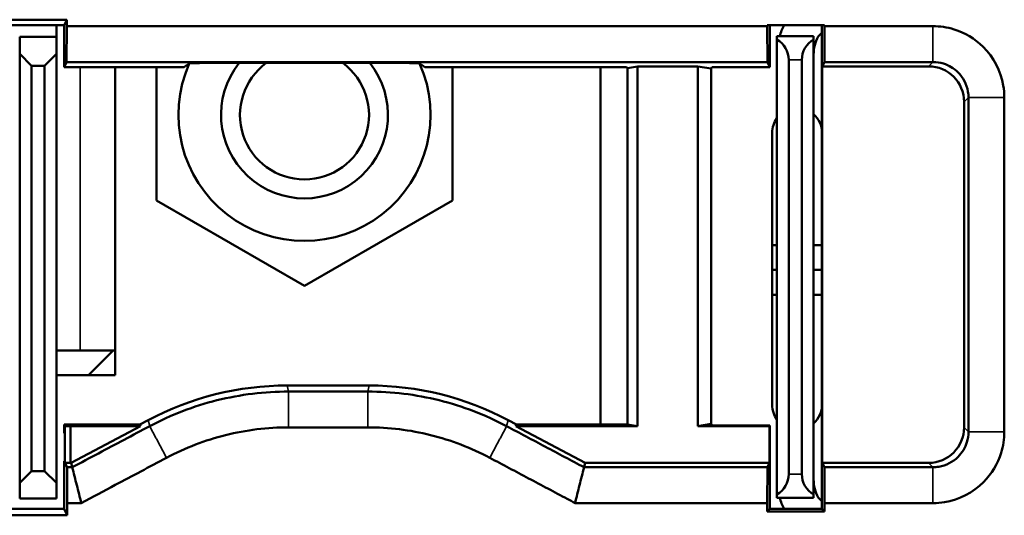
# Model space of a CAD drawing. Units: inches. Extents: x -0.4 to 16, y 0.7 to 11.1.
# Drawn here: x 9.8 to 10.6, y 7.2 to 7.6 of the extents above; entities that cross this region are included whole.
import ezdxf

# ---------------------------------------------------------------- set-up
doc = ezdxf.new("R2010")
doc.units = ezdxf.units.IN
doc.header["$MEASUREMENT"] = 0
doc.layers.add('Visible (ANSI)', color=7, linetype='Continuous', lineweight=50)
doc.layers.add('Visible Narrow (ANSI)', color=7, linetype='Continuous', lineweight=35)

msp = doc.modelspace()

# ---------------------------------------------------------------- linework, layer by layer
at = {"layer": 'Visible (ANSI)'}
for p, q in [((9.75997, 7.62923), (9.80847, 7.62923)), ((9.80622, 7.62473), (9.80847, 7.62923)), ((9.80847, 7.62923), (9.80847, 7.62373)), ((9.80622, 7.62473), (9.76222, 7.62473)), ((9.79972, 7.62473), (9.79972, 7.61473)), ((9.80622, 7.58922), (9.80622, 7.62473)), ((9.80847, 7.62373), (9.80834, 7.59346)), ((10.39997, 7.62373), (9.80847, 7.62373)), ((10.39997, 7.62373), (10.39997, 7.62473)), ((10.39997, 7.62473), (10.44847, 7.62473)), ((10.4001, 7.59346), (10.39997, 7.62373)), ((10.40222, 7.62473), (10.40222, 7.58922)), ((10.44622, 7.61807), (10.44314, 7.61499)), ((10.44622, 7.21573), (10.44622, 7.62473)), ((10.44847, 7.62473), (10.44847, 7.62373)), ((9.76872, 7.60023), (9.76872, 7.61473)), ((9.76872, 7.61473), (9.79972, 7.61473)), ((9.79972, 7.60023), (9.79972, 7.61473)), ((10.40822, 7.61255), (10.40822, 7.61523)), ((10.43922, 7.61523), (10.40822, 7.61523)), ((10.40822, 7.61255), (10.40822, 7.22791)), ((10.43922, 7.61523), (10.43922, 7.61255)), ((10.43922, 7.22791), (10.43922, 7.61255)), ((9.77872, 7.59023), (9.76872, 7.60023)), ((9.76872, 7.60023), (9.76872, 7.23773)), ((9.79972, 7.60023), (9.78972, 7.59023)), ((9.79972, 7.23773), (9.79972, 7.60023)), ((9.80834, 7.59346), (9.80622, 7.58922)), ((9.80834, 7.59346), (10.4001, 7.59346)), ((9.92374, 7.59263), (10.09469, 7.59263)), ((10.40222, 7.58922), (10.4001, 7.59346)), ((10.41822, 7.24523), (10.41822, 7.59523)), ((10.42922, 7.59523), (10.42922, 7.24523)), ((10.44834, 7.59346), (10.4465, 7.58978)), ((9.77872, 7.24773), (9.77872, 7.59023)), ((9.77872, 7.59023), (9.78972, 7.59023)), ((9.78972, 7.59023), (9.78972, 7.24773)), ((9.80622, 7.58922), (9.90758, 7.58922)), ((9.84922, 7.58922), (9.84922, 7.32873)), ((9.88422, 7.47656), (9.88422, 7.58922)), ((10.28117, 7.58922), (10.11085, 7.58922)), ((10.13422, 7.58922), (10.13422, 7.47656)), ((10.25922, 7.28713), (10.25922, 7.58922)), ((10.28117, 7.58922), (10.28202, 7.58838)), ((10.28202, 7.58838), (10.29046, 7.58978)), ((10.28202, 7.28713), (10.28202, 7.58838)), ((10.34129, 7.58978), (10.29046, 7.58978)), ((10.29046, 7.28573), (10.29046, 7.58978)), ((10.34129, 7.58978), (10.35256, 7.5879)), ((10.34129, 7.58978), (10.34129, 7.28573)), ((10.35322, 7.58922), (10.35256, 7.5879)), ((10.35256, 7.5879), (10.35256, 7.2876)), ((10.35322, 7.58922), (10.40222, 7.58922)), ((10.4465, 7.58978), (10.4465, 7.25467)), ((10.53627, 7.58978), (10.4465, 7.58978)), ((10.56627, 7.28467), (10.56627, 7.55978)), ((10.40422, 7.30373), (10.40422, 7.53373)), ((10.00922, 7.40439), (9.88422, 7.47656)), ((10.13422, 7.47656), (10.00922, 7.40439)), ((10.40822, 7.43873), (10.40422, 7.43873)), ((10.44622, 7.43873), (10.43922, 7.43873)), ((10.40422, 7.41773), (10.40822, 7.41773)), ((10.43922, 7.41773), (10.44622, 7.41773)), ((10.40422, 7.39673), (10.40822, 7.39673)), ((10.43922, 7.39673), (10.44622, 7.39673)), ((9.79972, 7.34973), (9.81972, 7.34973)), ((9.84922, 7.34973), (9.81972, 7.34973)), ((9.84772, 7.34973), (9.82672, 7.32873)), ((9.84922, 7.32873), (9.79972, 7.32873)), ((10.06385, 7.32008), (9.99458, 7.32008)), ((9.80622, 7.27975), (9.80622, 7.28713)), ((9.80692, 7.28573), (9.80622, 7.28713)), ((9.87029, 7.28713), (9.80622, 7.28713)), ((9.80692, 7.25467), (9.80692, 7.28573)), ((9.81157, 7.28573), (9.80692, 7.28573)), ((9.81157, 7.28573), (9.81156, 7.25467)), ((9.81157, 7.28573), (9.87064, 7.28573)), ((9.81223, 7.25467), (9.87064, 7.28573)), ((9.87722, 7.29081), (9.87029, 7.28713)), ((9.87064, 7.28573), (9.87029, 7.28713)), ((10.18814, 7.28713), (10.18122, 7.29081)), ((10.18814, 7.28713), (10.18779, 7.28573)), ((10.18779, 7.28573), (10.2462, 7.25467)), ((10.18779, 7.28573), (10.29046, 7.28573)), ((10.28202, 7.28713), (10.18814, 7.28713)), ((10.29046, 7.28573), (10.28202, 7.28713)), ((10.35256, 7.2876), (10.34129, 7.28573)), ((10.34129, 7.28573), (10.40194, 7.28573)), ((10.35322, 7.28628), (10.35256, 7.2876)), ((10.40222, 7.28628), (10.35322, 7.28628)), ((10.40194, 7.28573), (10.40222, 7.28628)), ((10.40194, 7.25467), (10.40194, 7.28573)), ((10.40222, 7.28628), (10.40222, 7.21573)), ((9.80622, 7.21573), (9.80622, 7.25608)), ((9.81156, 7.25467), (9.80692, 7.25467)), ((9.80692, 7.25467), (9.80876, 7.25099)), ((9.80876, 7.25099), (9.80889, 7.22073)), ((9.81315, 7.25099), (9.80876, 7.25099)), ((9.81156, 7.25467), (9.81223, 7.25467)), ((9.81315, 7.25099), (9.81223, 7.25467)), ((10.2462, 7.25467), (10.24528, 7.25099)), ((10.4001, 7.25099), (10.24528, 7.25099)), ((10.2462, 7.25467), (10.40194, 7.25467)), ((10.39997, 7.22073), (10.4001, 7.25099)), ((10.4001, 7.25099), (10.40194, 7.25467)), ((10.4465, 7.25467), (10.44834, 7.25099)), ((10.4465, 7.25467), (10.53627, 7.25467)), ((9.76872, 7.23773), (9.77872, 7.24773)), ((9.78972, 7.24773), (9.77872, 7.24773)), ((9.78972, 7.24773), (9.79972, 7.23773)), ((9.76872, 7.23773), (9.76872, 7.22473)), ((9.79972, 7.22473), (9.79972, 7.23773)), ((10.40822, 7.22523), (10.40822, 7.22791)), ((10.43922, 7.22791), (10.43922, 7.22523)), ((9.76872, 7.22473), (9.79972, 7.22473)), ((9.80889, 7.22073), (9.80889, 7.21038)), ((9.80889, 7.22073), (9.8207, 7.22073)), ((10.23774, 7.22073), (10.39997, 7.22073)), ((10.39997, 7.21347), (10.39997, 7.22073)), ((10.40822, 7.22523), (10.43922, 7.22523)), ((10.44314, 7.22547), (10.44622, 7.22239)), ((10.44847, 7.22073), (10.44847, 7.21347)), ((9.80889, 7.21038), (9.75954, 7.21038)), ((9.76222, 7.21573), (9.80622, 7.21573)), ((9.80889, 7.21038), (9.80622, 7.21573)), ((10.40222, 7.21573), (10.39997, 7.21347)), ((10.44847, 7.21347), (10.39997, 7.21347)), ((10.40222, 7.21573), (10.44622, 7.21573)), ((10.44847, 7.21347), (10.44622, 7.21573))]:
    msp.add_line(p, q, dxfattribs=at)
for centre, radius, start, end in [((10.47022, 7.59823), 0.062, 154.6961, 164.08604), ((10.39822, 7.59523), 0.02, 0, 60), ((10.44922, 7.59523), 0.02, 120, 180), ((10.47022, 7.5999), 0.031, 150.87487, 180), ((10.00922, 7.54873), 0.1065, 155.95113, 24.04887), ((10.00922, 7.54873), 0.0705, 141.48636, 38.51364), ((10.00922, 7.54873), 0.0545, 126.34025, 53.65975), ((10.42522, 7.53373), 0.021, 144.04943, 180), ((10.42522, 7.53373), 0.021, 0, 48.18969), ((10.42522, 7.30373), 0.021, 180, 215.95057), ((10.42522, 7.30373), 0.021, 311.81031, 0), ((10.39822, 7.24523), 0.02, 300, 0), ((10.44922, 7.24523), 0.02, 180, 240), ((10.47022, 7.24055), 0.031, 180, 209.12513), ((10.47022, 7.24223), 0.062, 195.91396, 205.3039)]:
    msp.add_arc(centre, radius, start, end, dxfattribs=at)
for centre, major_axis, ratio, start_param, end_param in [((10.53627, 7.55978), (0.02121, 0.02121), 0.999924, 5.497825, 7.068545), ((9.99458, 7.07007), (-0.06048, 0.24258), 0.99996, 6.038849, 6.527522), ((10.06385, 7.07007), (0.06048, 0.24258), 0.99996, 6.038849, 6.527522), ((10.53627, 7.28467), (0.02121, -0.02121), 0.999924, 5.497825, 7.068545)]:
    msp.add_ellipse(centre, major_axis=major_axis, ratio=ratio, start_param=start_param, end_param=end_param, dxfattribs=at)
for points, knots in [([(10.44834, 7.59346), (10.44836, 7.59851), (10.44838, 7.60355), (10.44842, 7.61364), (10.44845, 7.61868), (10.44847, 7.62373)], [-0.1082328, -0.1082328, -0.1082328, -0.1082328, -0.0541164, -0.0541164, 0, 0, 0, 0]), ([(10.53996, 7.62373), (10.5322, 7.62373), (10.52445, 7.62373), (10.50887, 7.62373), (10.50104, 7.62373), (10.49321, 7.62373), (10.48538, 7.62373), (10.47755, 7.62373), (10.46263, 7.62373), (10.45555, 7.62373), (10.44847, 7.62373)], [-0.2380583, -0.2380583, -0.2380583, -0.2380583, -0.1790421, -0.1790421, -0.1193614, -0.1193614, -0.1193614, -0.0596807, -0.0596807, -0.0057188, -0.0057188, -0.0057188, -0.0057188]), ([(10.60022, 7.56347), (10.60022, 7.56355), (10.60022, 7.56363), (10.60022, 7.56372), (10.6002, 7.56701), (10.59992, 7.57029), (10.59727, 7.58589), (10.59121, 7.59754), (10.57545, 7.61311), (10.56695, 7.6182), (10.55199, 7.62282), (10.54598, 7.62373), (10.53996, 7.62373)], [-0.4783944, -0.4783944, -0.4783944, -0.4783944, -0.4777543, -0.4777543, -0.4777543, -0.4526208, -0.4526208, -0.3572597, -0.3572597, -0.283905, -0.283905, -0.2380583, -0.2380583, -0.2380583, -0.2380583]), ([(9.92374, 7.59263), (9.92231, 7.59263), (9.92063, 7.59262), (9.91804, 7.59261), (9.91667, 7.59261), (9.91478, 7.59259), (9.9139, 7.59258), (9.91292, 7.59256), (9.91262, 7.59255), (9.9126, 7.59254)], [0.1202218, 0.1202218, 0.1202218, 0.1202218, 0.13112324, 0.13112324, 0.1413441, 0.1413441, 0.15092167, 0.15092167, 0.15980683, 0.15980683, 0.15980683, 0.15980683]), ([(10.10583, 7.59254), (10.10582, 7.59255), (10.10551, 7.59256), (10.10454, 7.59258), (10.10365, 7.59259), (10.10176, 7.59261), (10.10039, 7.59261), (10.09781, 7.59262), (10.09612, 7.59263), (10.09469, 7.59263)], [0.00022075, 0.00022075, 0.00022075, 0.00022075, 0.00910591, 0.00910591, 0.01868348, 0.01868348, 0.02890434, 0.02890434, 0.03980578, 0.03980578, 0.03980578, 0.03980578]), ([(10.44834, 7.59346), (10.45546, 7.59346), (10.46259, 7.59346), (10.47755, 7.59346), (10.48538, 7.59346), (10.49321, 7.59346), (10.50104, 7.59346), (10.50887, 7.59346), (10.52445, 7.59346), (10.5322, 7.59346), (10.53996, 7.59346)], [0.0053863, 0.0053863, 0.0053863, 0.0053863, 0.0596807, 0.0596807, 0.1193614, 0.1193614, 0.1193614, 0.1790421, 0.1790421, 0.2380583, 0.2380583, 0.2380583, 0.2380583]), ([(10.53996, 7.59346), (10.54296, 7.59346), (10.54595, 7.59301), (10.5534, 7.59071), (10.55763, 7.58818), (10.56547, 7.58043), (10.56849, 7.57463), (10.56981, 7.56686), (10.56995, 7.56523), (10.56995, 7.56359), (10.56995, 7.56355), (10.56995, 7.56351), (10.56995, 7.56347)], [0.2380583, 0.2380583, 0.2380583, 0.2380583, 0.283905, 0.283905, 0.3572597, 0.3572597, 0.4526208, 0.4526208, 0.4777543, 0.4777543, 0.4777543, 0.4783944, 0.4783944, 0.4783944, 0.4783944]), ([(10.56995, 7.56347), (10.56995, 7.51646), (10.56995, 7.46921), (10.56995, 7.37507), (10.56995, 7.32792), (10.56995, 7.28099)], [0.4783944, 0.4783944, 0.4783944, 0.4783944, 0.8373661, 0.8373661, 1.1956979, 1.1956979, 1.1956979, 1.1956979]), ([(10.60022, 7.28099), (10.60022, 7.32792), (10.60022, 7.37507), (10.60022, 7.46921), (10.60022, 7.51646), (10.60022, 7.56347)], [-1.1956979, -1.1956979, -1.1956979, -1.1956979, -0.8373661, -0.8373661, -0.4783944, -0.4783944, -0.4783944, -0.4783944]), ([(9.99585, 7.31499), (9.97547, 7.31499), (9.9551, 7.31248), (9.91559, 7.30263), (9.89645, 7.29528), (9.87848, 7.28573)], [0.6303451, 0.6303451, 0.6303451, 0.6303451, 0.7667913, 0.7667913, 0.9030719, 0.9030719, 0.9030719, 0.9030719]), ([(10.06259, 7.31499), (10.05146, 7.31499), (10.04034, 7.31499), (10.01809, 7.31499), (10.00697, 7.31499), (9.99585, 7.31499)], [0.4608343, 0.4608343, 0.4608343, 0.4608343, 0.5455897, 0.5455897, 0.6303451, 0.6303451, 0.6303451, 0.6303451]), ([(10.17995, 7.28573), (10.16196, 7.29529), (10.1428, 7.30264), (10.10328, 7.31249), (10.08294, 7.31499), (10.06259, 7.31499)], [0.1881076, 0.1881076, 0.1881076, 0.1881076, 0.3245538, 0.3245538, 0.4608343, 0.4608343, 0.4608343, 0.4608343]), ([(9.87848, 7.28573), (9.86407, 7.27806), (9.84966, 7.2704), (9.82788, 7.25882), (9.82052, 7.2549), (9.81315, 7.25099)], [0.9030719, 0.9030719, 0.9030719, 0.9030719, 1.0274522, 1.0274522, 1.0910136, 1.0910136, 1.0910136, 1.0910136]), ([(9.89269, 7.25901), (9.90849, 7.2674), (9.9253, 7.27386), (9.96003, 7.28253), (9.97794, 7.28473), (9.99585, 7.28473)], [-0.9030719, -0.9030719, -0.9030719, -0.9030719, -0.7667913, -0.7667913, -0.6303451, -0.6303451, -0.6303451, -0.6303451]), ([(9.99585, 7.28473), (10.00697, 7.28473), (10.01809, 7.28473), (10.04034, 7.28473), (10.05146, 7.28473), (10.06259, 7.28473)], [-0.6303451, -0.6303451, -0.6303451, -0.6303451, -0.5455897, -0.5455897, -0.4608343, -0.4608343, -0.4608343, -0.4608343]), ([(10.06259, 7.28473), (10.08047, 7.28473), (10.09836, 7.28253), (10.13309, 7.27388), (10.14993, 7.26741), (10.16574, 7.25901)], [-0.4608343, -0.4608343, -0.4608343, -0.4608343, -0.3245538, -0.3245538, -0.1881076, -0.1881076, -0.1881076, -0.1881076]), ([(10.24528, 7.25099), (10.23986, 7.25387), (10.23443, 7.25676), (10.22356, 7.26254), (10.21812, 7.26543), (10.21267, 7.26833), (10.20177, 7.27413), (10.19084, 7.27994), (10.17995, 7.28573)], [0.0001658, 0.0001658, 0.0001658, 0.0001658, 0.0469855, 0.0469855, 0.0939709, 0.0939709, 0.0939709, 0.1881076, 0.1881076, 0.1881076, 0.1881076]), ([(10.53996, 7.22073), (10.54004, 7.22073), (10.54013, 7.22073), (10.54022, 7.22073), (10.54341, 7.22074), (10.54659, 7.22101), (10.56213, 7.22356), (10.57386, 7.22961), (10.58953, 7.24539), (10.59465, 7.25391), (10.59931, 7.26892), (10.60022, 7.27496), (10.60022, 7.28099)], [-1.436034, -1.436034, -1.436034, -1.436034, -1.4353694, -1.4353694, -1.4353694, -1.4110723, -1.4110723, -1.3153504, -1.3153504, -1.2417181, -1.2417181, -1.1956979, -1.1956979, -1.1956979, -1.1956979]), ([(10.56995, 7.28099), (10.56996, 7.27799), (10.5695, 7.27498), (10.56719, 7.26751), (10.56464, 7.26326), (10.55683, 7.25541), (10.551, 7.2524), (10.54326, 7.25113), (10.54168, 7.25099), (10.54009, 7.25099), (10.54004, 7.25099), (10.54, 7.25099), (10.53996, 7.25099)], [1.1956979, 1.1956979, 1.1956979, 1.1956979, 1.2417181, 1.2417181, 1.3153504, 1.3153504, 1.4110723, 1.4110723, 1.4353694, 1.4353694, 1.4353694, 1.436034, 1.436034, 1.436034, 1.436034]), ([(9.8207, 7.22073), (9.83028, 7.22582), (9.83987, 7.23092), (9.86387, 7.24368), (9.87828, 7.25134), (9.89269, 7.25901)], [-1.1101782, -1.1101782, -1.1101782, -1.1101782, -1.0274522, -1.0274522, -0.9030719, -0.9030719, -0.9030719, -0.9030719]), ([(10.16574, 7.25901), (10.17663, 7.25322), (10.18756, 7.24741), (10.19847, 7.24161), (10.20391, 7.23871), (10.20936, 7.23582), (10.22024, 7.23003), (10.22569, 7.22713), (10.23113, 7.22424), (10.23333, 7.22307), (10.23554, 7.2219), (10.23774, 7.22073)], [-0.1881076, -0.1881076, -0.1881076, -0.1881076, -0.0939709, -0.0939709, -0.0939709, -0.0469855, -0.0469855, 0, 0, 0, 0.0189988, 0.0189988, 0.0189988, 0.0189988]), ([(9.8207, 7.22073), (9.81944, 7.22577), (9.81818, 7.23081), (9.81567, 7.2409), (9.81441, 7.24594), (9.81315, 7.25099)], [0, 0, 0, 0, 0.0549523, 0.0549523, 0.1099159, 0.1099159, 0.1099159, 0.1099159]), ([(10.23774, 7.22073), (10.23899, 7.22577), (10.24025, 7.23081), (10.24277, 7.2409), (10.24402, 7.24594), (10.24528, 7.25099)], [-0.1099159, -0.1099159, -0.1099159, -0.1099159, -0.0549539, -0.0549539, 0, 0, 0, 0]), ([(10.44847, 7.22073), (10.44845, 7.22577), (10.44842, 7.23081), (10.44838, 7.2409), (10.44836, 7.24594), (10.44834, 7.25099)], [-0.1082328, -0.1082328, -0.1082328, -0.1082328, -0.0541164, -0.0541164, 0, 0, 0, 0]), ([(10.53996, 7.25099), (10.52431, 7.25099), (10.5087, 7.25099), (10.47816, 7.25099), (10.46325, 7.25099), (10.44834, 7.25099)], [1.436034, 1.436034, 1.436034, 1.436034, 1.5550631, 1.5550631, 1.6687059, 1.6687059, 1.6687059, 1.6687059]), ([(10.44847, 7.22073), (10.46334, 7.22073), (10.47821, 7.22073), (10.5087, 7.22073), (10.52431, 7.22073), (10.53996, 7.22073)], [-1.6683734, -1.6683734, -1.6683734, -1.6683734, -1.5550631, -1.5550631, -1.436034, -1.436034, -1.436034, -1.436034])]:
    msp.add_open_spline(points, degree=3, knots=knots, dxfattribs=at)
for points in [[(9.90758, 7.58922), (9.91009, 7.59092), (9.9126, 7.59254)], [(10.10583, 7.59254), (10.10834, 7.59092), (10.11085, 7.58922)]]:
    msp.add_open_spline(points, degree=2, dxfattribs=at)
at = {"layer": 'Visible Narrow (ANSI)'}
for p, q in [((10.41822, 7.59523), (10.42922, 7.59523)), ((10.53996, 7.59346), (10.53627, 7.58978)), ((9.81972, 7.34973), (9.81972, 7.58922)), ((10.56627, 7.55978), (10.56995, 7.56347)), ((9.99585, 7.31499), (9.99458, 7.32008)), ((10.06385, 7.32008), (10.06259, 7.31499)), ((9.87722, 7.29081), (9.87848, 7.28573)), ((10.17995, 7.28573), (10.18122, 7.29081)), ((10.56995, 7.28099), (10.56627, 7.28467)), ((10.53627, 7.25467), (10.53996, 7.25099)), ((10.42922, 7.24523), (10.41822, 7.24523))]:
    msp.add_line(p, q, dxfattribs=at)
for points in [[(10.53996, 7.59346), (10.53996, 7.62373)], [(10.56995, 7.56347), (10.60022, 7.56347)], [(9.99585, 7.31499), (9.99585, 7.28473)], [(10.06259, 7.31499), (10.06259, 7.28473)], [(9.87848, 7.28573), (9.89269, 7.25901)], [(10.17995, 7.28573), (10.16574, 7.25901)], [(10.56995, 7.28099), (10.60022, 7.28099)], [(10.53996, 7.25099), (10.53996, 7.22073)]]:
    msp.add_open_spline(points, degree=1, dxfattribs=at)

doc.saveas('drawing.dxf')
